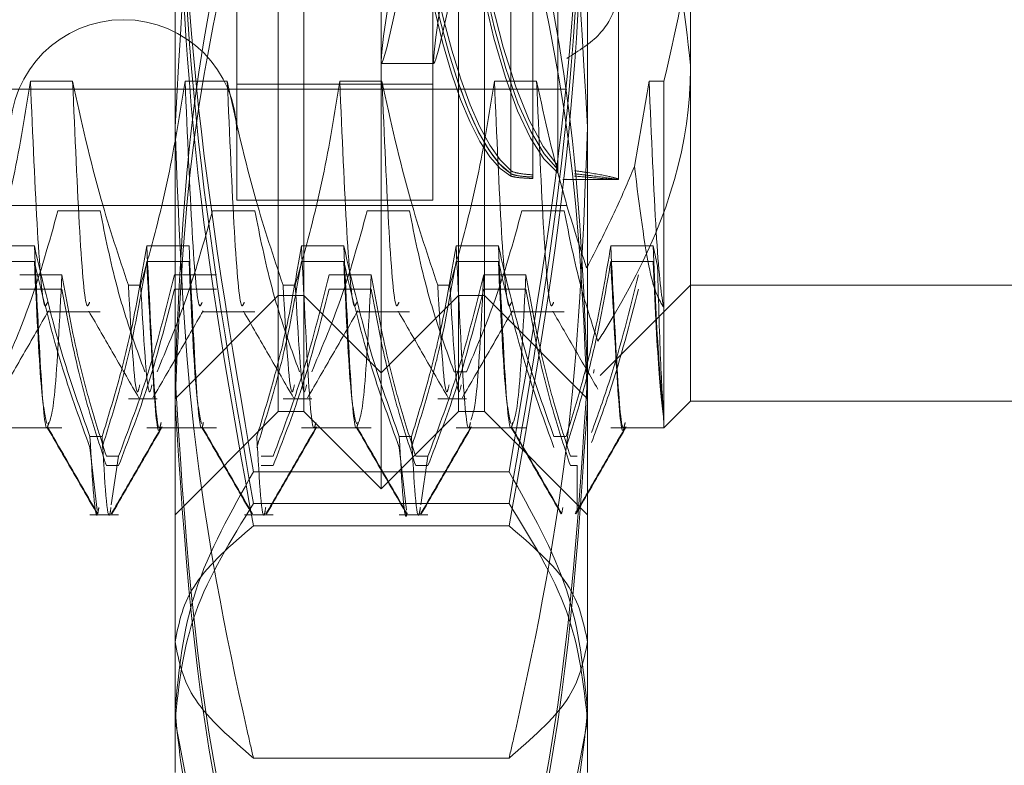
# Model space of a CAD drawing. Units: inches. Extents: x 0 to 23.4, y 0 to 16.5.
# Drawn here: x 11.7 to 11.7, y 11.2 to 11.3 of the extents above; entities that cross this region are included whole.
import ezdxf

# ---------------------------------------------------------------- set-up
doc = ezdxf.new("R2010")
doc.units = ezdxf.units.IN
doc.header["$MEASUREMENT"] = 0
doc.linetypes.add('HIDDEN', pattern=[0.075, 0.05, -0.025])

msp = doc.modelspace()

# ---------------------------------------------------------------- linework, layer by layer
at = {"color": 7, "linetype": 'HIDDEN', "lineweight": 0}
for p, q in [((11.668769, 5.132078), (11.668769, 11.486245)), ((11.677069, 5.132078), (11.677069, 11.486245)), ((11.678514, 5.132078), (11.678514, 11.486245)), ((11.681923, 11.262136), (11.681923, 11.356187)), ((11.678642, 11.265417), (11.678642, 11.352906)), ((11.685203, 11.265417), (11.685203, 11.352906)), ((11.675798, 11.343938), (11.675798, 11.274488)), ((11.68411, 11.343938), (11.68411, 11.274488)), ((11.673174, 11.272555), (11.673174, 11.33099)), ((11.690672, 11.33099), (11.690672, 11.272555)), ((11.689416, 11.28319), (11.689416, 11.270925)), ((11.687416, 11.270719), (11.687416, 11.282886)), ((11.687416, 11.270594), (11.687416, 11.282765)), ((11.687416, 11.28276), (11.687416, 11.270588)), ((11.689416, 11.283036), (11.689416, 11.270766)), ((11.689416, 11.270759), (11.689416, 11.283029)), ((11.689416, 11.270627), (11.689416, 11.282892)), ((11.687416, 11.282655), (11.687416, 11.270489)), ((11.688346, 11.282621), (11.688346, 11.270536)), ((11.688346, 11.282539), (11.688346, 11.270449)), ((11.688346, 11.270445), (11.688346, 11.282535)), ((11.688346, 11.270384), (11.688346, 11.28247)), ((11.695046, 11.282316), (11.695046, 11.265854)), ((11.677548, 11.265417), (11.677548, 11.282045)), ((11.686297, 11.282045), (11.686297, 11.265417)), ((11.691984, 11.270337), (11.691984, 11.280478)), ((11.681935, 11.275259), (11.684159, 11.275259)), ((11.668828, 11.274506), (11.667036, 11.274506)), ((11.675389, 11.274506), (11.673597, 11.274506)), ((11.675798, 11.274488), (11.675798, 11.274385)), ((11.675798, 11.274488), (11.675798, 11.269462)), ((11.675798, 11.274385), (11.68411, 11.274385)), ((11.681951, 11.274506), (11.680159, 11.274506)), ((11.68411, 11.274488), (11.68411, 11.274385)), ((11.68411, 11.274488), (11.68411, 11.269462)), ((11.688513, 11.274506), (11.686721, 11.274506)), ((11.693282, 11.274506), (11.692663, 11.270888)), ((11.693917, 11.274506), (11.693282, 11.274506)), ((11.693917, 11.264896), (11.693917, 11.274506)), ((11.622868, 11.274166), (11.689797, 11.274166)), ((11.673174, 11.272555), (11.673174, 11.250112)), ((11.690672, 11.272555), (11.690672, 11.250112)), ((11.689623, 11.270337), (11.689753, 11.270337)), ((11.689753, 11.270337), (11.691984, 11.270337)), ((11.675798, 11.269462), (11.68411, 11.269462)), ((11.622868, 11.269244), (11.689797, 11.269244)), ((11.668205, 11.269008), (11.669997, 11.269008)), ((11.674767, 11.269008), (11.676559, 11.269008)), ((11.681328, 11.269008), (11.68312, 11.269008)), ((11.68789, 11.269008), (11.689682, 11.269008)), ((11.667206, 11.267527), (11.665414, 11.267527)), ((11.673768, 11.267527), (11.671976, 11.267527)), ((11.68033, 11.267527), (11.678538, 11.267527)), ((11.686891, 11.267527), (11.685099, 11.267527)), ((11.693453, 11.267527), (11.691661, 11.267527)), ((11.69364, 11.266667), (11.693453, 11.267527)), ((11.667206, 11.266859), (11.665414, 11.266859)), ((11.673768, 11.266859), (11.671976, 11.266859)), ((11.68033, 11.266859), (11.678538, 11.266859)), ((11.686891, 11.266859), (11.685099, 11.266859)), ((11.693453, 11.266859), (11.691661, 11.266859)), ((11.666584, 11.266302), (11.668376, 11.266302)), ((11.673145, 11.266302), (11.674937, 11.266302)), ((11.679707, 11.266302), (11.681499, 11.266302)), ((11.686269, 11.266302), (11.688061, 11.266302)), ((11.666584, 11.265687), (11.668376, 11.265687)), ((11.671195, 11.265858), (11.671713, 11.265858)), ((11.673145, 11.265687), (11.674937, 11.265687)), ((11.677757, 11.265858), (11.678274, 11.265858)), ((11.679707, 11.265687), (11.681499, 11.265687)), ((11.684319, 11.265858), (11.684836, 11.265858)), ((11.686269, 11.265687), (11.688061, 11.265687)), ((11.691212, 11.262021), (11.695046, 11.265854)), ((11.695046, 11.265854), (11.695046, 11.260932)), ((11.695046, 11.265854), (11.712544, 11.265854)), ((11.673174, 11.261043), (11.677548, 11.265417)), ((11.677548, 11.260495), (11.677548, 11.265417)), ((11.677548, 11.265417), (11.678642, 11.265417)), ((11.678642, 11.260495), (11.678642, 11.265417)), ((11.678642, 11.265417), (11.681923, 11.262136)), ((11.681923, 11.262136), (11.685203, 11.265417)), ((11.685203, 11.260495), (11.685203, 11.265417)), ((11.685203, 11.265417), (11.686297, 11.265417)), ((11.686297, 11.265417), (11.686297, 11.260495)), ((11.686297, 11.265417), (11.690672, 11.261043)), ((11.667757, 11.264725), (11.669997, 11.264725)), ((11.674319, 11.264725), (11.676559, 11.264725)), ((11.68088, 11.264725), (11.68312, 11.264725)), ((11.687442, 11.264725), (11.689682, 11.264725)), ((11.693917, 11.264896), (11.693917, 11.260218)), ((11.690948, 11.262284), (11.690925, 11.262132)), ((11.681923, 11.257214), (11.681923, 11.262136)), ((11.685532, 11.262177), (11.685015, 11.262177)), ((11.671195, 11.261043), (11.672409, 11.261043)), ((11.677757, 11.261043), (11.678971, 11.261043)), ((11.684319, 11.261043), (11.685532, 11.261043)), ((11.693917, 11.259803), (11.695046, 11.260932)), ((11.695046, 11.260932), (11.712544, 11.260932)), ((11.673174, 11.25612), (11.677548, 11.260495)), ((11.677548, 11.260495), (11.678642, 11.260495)), ((11.678642, 11.260495), (11.681923, 11.257214)), ((11.681923, 11.257214), (11.685203, 11.260495)), ((11.685203, 11.260495), (11.686297, 11.260495)), ((11.686297, 11.260495), (11.690672, 11.25612)), ((11.693917, 11.259803), (11.693917, 11.260218)), ((11.665414, 11.259803), (11.668376, 11.259803)), ((11.671976, 11.259803), (11.674937, 11.259803)), ((11.678538, 11.259803), (11.681499, 11.259803)), ((11.685099, 11.259803), (11.688061, 11.259803)), ((11.691661, 11.259803), (11.693917, 11.259803)), ((11.669564, 11.259436), (11.670081, 11.259436)), ((11.682688, 11.259436), (11.683205, 11.259436)), ((11.689249, 11.259436), (11.689766, 11.259436)), ((11.669564, 11.258975), (11.669871, 11.256317)), ((11.682688, 11.258975), (11.682995, 11.256317)), ((11.670778, 11.258602), (11.67026, 11.258602)), ((11.670778, 11.258602), (11.670471, 11.256536)), ((11.677339, 11.258602), (11.676822, 11.258602)), ((11.683901, 11.258602), (11.683384, 11.258602)), ((11.683901, 11.258602), (11.683595, 11.256536)), ((11.690234, 11.258602), (11.689945, 11.258602)), ((11.670778, 11.258204), (11.67026, 11.258204)), ((11.677339, 11.258204), (11.676822, 11.258204)), ((11.683901, 11.258204), (11.683384, 11.258204)), ((11.690234, 11.258204), (11.689945, 11.258204)), ((11.690234, 11.256298), (11.690234, 11.258204)), ((11.687346, 11.257939), (11.676499, 11.257939)), ((11.687346, 11.256594), (11.676499, 11.256594)), ((11.689585, 11.256201), (11.689625, 11.256425)), ((11.669564, 11.25612), (11.670778, 11.25612)), ((11.676126, 11.25612), (11.677339, 11.25612)), ((11.682688, 11.25612), (11.683901, 11.25612)), ((11.690234, 11.256298), (11.690184, 11.25625)), ((11.687346, 11.255652), (11.676499, 11.255652)), ((11.673174, 11.247836), (11.673174, 11.250726)), ((11.690672, 11.250726), (11.690672, 11.247836)), ((11.673174, 11.245184), (11.673174, 11.247836)), ((11.690672, 11.247836), (11.690672, 11.245184)), ((11.674034, 11.242902), (11.673174, 11.247381)), ((11.690672, 11.247381), (11.689818, 11.242902)), ((11.687346, 11.2458), (11.676499, 11.2458))]:
    msp.add_line(p, q, dxfattribs=at)
msp.add_arc((11.670987, 11.272306), 0.004812, 0, 180, dxfattribs=at)
for centre, major_axis, ratio, start_param, end_param in [((11.690405, 11.304239), (-0.000181, 0.033902), 0.184707, 1.390758, 2.954123), ((11.688181, 11.309161), (0.006247, 0.033902), 0.013773, 1.618625, 4.515352), ((11.690405, 11.304239), (0.000004, 0.033902), 0.184784, 1.503376, 2.983631), ((11.690405, 11.304239), (0.000181, 0.033902), 0.184707, 1.513452, 3.011804), ((11.690405, 11.309161), (0.006247, 0.033902), 0.013773, 1.654821, 4.479156), ((11.688181, 11.304239), (0.000004, 0.033902), 0.184784, 1.826719, 3.019827), ((11.688181, 11.304239), (-0.000181, 0.033902), 0.184707, 1.856633, 2.990319), ((11.688181, 11.304239), (0.000181, 0.033902), 0.184707, 1.912308, 3.048001), ((11.688181, 11.304239), (-0.000004, 0.033902), 0.184784, 2.625102, 3.018492)]:
    msp.add_ellipse(centre, major_axis=major_axis, ratio=ratio, start_param=start_param, end_param=end_param, dxfattribs=at)
for points, knots in [([(11.673174, 11.272555), (11.673568, 11.279524), (11.674075, 11.2885), (11.676056, 11.297335), (11.676499, 11.299309)], [0, 0, 0, 0, 0.776503, 1, 1, 1, 1]), ([(11.687346, 11.299309), (11.687789, 11.297335), (11.68977, 11.2885), (11.690278, 11.279524), (11.690672, 11.272555)], [0, 0, 0, 0, 0.223497, 1, 1, 1, 1]), ([(11.676499, 11.257939), (11.675559, 11.263423), (11.673673, 11.274433), (11.673341, 11.285592), (11.673174, 11.291192)], [0, 0, 0, 0, 0.498113, 1, 1, 1, 1]), ([(11.690672, 11.291192), (11.690507, 11.285638), (11.690178, 11.274479), (11.688293, 11.263469), (11.687346, 11.257939)], [0, 0, 0, 0, 0.497781, 1, 1, 1, 1]), ([(11.676499, 11.256594), (11.675559, 11.262042), (11.673673, 11.272981), (11.673341, 11.284066), (11.673174, 11.28963)], [0, 0, 0, 0, 0.498113, 1, 1, 1, 1]), ([(11.690672, 11.28963), (11.690507, 11.284112), (11.690178, 11.273026), (11.688293, 11.262088), (11.687346, 11.256594)], [0, 0, 0, 0, 0.497781, 1, 1, 1, 1]), ([(11.673174, 11.287333), (11.673338, 11.282041), (11.673668, 11.27141), (11.675552, 11.26092), (11.676499, 11.255652)], [0, 0, 0, 0, 0.497781, 1, 1, 1, 1]), ([(11.687346, 11.255652), (11.688286, 11.260877), (11.690172, 11.271367), (11.690505, 11.281997), (11.690672, 11.287333)], [0, 0, 0, 0, 0.498113, 1, 1, 1, 1]), ([(11.691647, 11.286021), (11.692389, 11.284704), (11.694361, 11.281203), (11.694783, 11.277493), (11.695046, 11.275178)], [0, 0, 0, 0, 0.376018, 1, 1, 1, 1]), ([(11.676499, 11.285813), (11.676411, 11.28547), (11.675358, 11.281381), (11.673664, 11.273465), (11.673337, 11.265824), (11.673174, 11.261991)], [0, 0, 0, 0, 0.043676, 0.520138, 1, 1, 1, 1]), ([(11.690672, 11.261991), (11.69051, 11.265795), (11.690186, 11.273436), (11.688495, 11.281352), (11.687435, 11.28547), (11.687346, 11.285813)], [0, 0, 0, 0, 0.476186, 0.956324, 1, 1, 1, 1]), ([(11.676499, 11.284034), (11.676411, 11.2837), (11.675358, 11.279727), (11.673664, 11.272034), (11.673337, 11.264609), (11.673174, 11.260884)], [0, 0, 0, 0, 0.043676, 0.520138, 1, 1, 1, 1]), ([(11.690672, 11.260884), (11.69051, 11.264581), (11.690186, 11.272006), (11.688495, 11.279699), (11.687435, 11.2837), (11.687346, 11.284034)], [0, 0, 0, 0, 0.476186, 0.956324, 1, 1, 1, 1]), ([(11.693917, 11.274506), (11.694394, 11.276557), (11.694996, 11.279146), (11.695037, 11.281771), (11.695046, 11.282316)], [0, 0, 0, 0, 0.792225, 1, 1, 1, 1]), ([(11.689797, 11.28212), (11.690298, 11.281698), (11.6913, 11.280854), (11.692012, 11.279292), (11.692008, 11.277788), (11.691298, 11.276434), (11.690302, 11.2758), (11.689797, 11.275478)], [0, 0, 0, 0, 0.200816, 0.401707, 0.600461, 0.797271, 1, 1, 1, 1]), ([(11.695046, 11.275178), (11.695035, 11.274748), (11.694947, 11.271154), (11.693432, 11.267173), (11.691346, 11.263851), (11.69111, 11.263477)], [0, 0, 0, 0, 0.107716, 0.899403, 1, 1, 1, 1]), ([(11.667036, 11.274506), (11.66682, 11.273147), (11.666496, 11.271108), (11.66582, 11.26823), (11.665391, 11.26671), (11.665151, 11.265858)], [0, 0, 0, 0, 0.4679313, 0.7018078, 1, 1, 1, 1]), ([(11.667757, 11.265134), (11.66772, 11.265036), (11.66759, 11.264692), (11.667337, 11.267586), (11.667136, 11.272201), (11.667036, 11.274506)], [0, 0, 0, 0, 0.16589, 0.583409, 1, 1, 1, 1]), ([(11.671195, 11.265858), (11.670792, 11.267065), (11.669839, 11.269919), (11.669198, 11.272827), (11.668828, 11.274506)], [0, 0, 0, 0, 0.422793, 1, 1, 1, 1]), ([(11.669549, 11.265134), (11.669512, 11.265036), (11.669382, 11.264692), (11.669129, 11.267586), (11.668928, 11.272201), (11.668828, 11.274506)], [0, 0, 0, 0, 0.16589, 0.583409, 1, 1, 1, 1]), ([(11.673597, 11.274506), (11.673381, 11.273147), (11.673057, 11.271108), (11.672382, 11.26823), (11.671953, 11.26671), (11.671713, 11.265858)], [0, 0, 0, 0, 0.467931, 0.701808, 1, 1, 1, 1]), ([(11.674319, 11.265134), (11.674281, 11.265036), (11.674151, 11.264692), (11.673898, 11.267586), (11.673698, 11.272201), (11.673597, 11.274506)], [0, 0, 0, 0, 0.16589, 0.583409, 1, 1, 1, 1]), ([(11.677757, 11.265858), (11.677354, 11.267065), (11.6764, 11.269919), (11.675759, 11.272827), (11.675389, 11.274506)], [0, 0, 0, 0, 0.422793, 1, 1, 1, 1]), ([(11.67611, 11.265134), (11.676073, 11.265036), (11.675943, 11.264692), (11.67569, 11.267586), (11.67549, 11.272201), (11.675389, 11.274506)], [0, 0, 0, 0, 0.16589, 0.583409, 1, 1, 1, 1]), ([(11.680159, 11.274506), (11.679943, 11.273147), (11.679619, 11.271108), (11.678944, 11.26823), (11.678515, 11.26671), (11.678274, 11.265858)], [0, 0, 0, 0, 0.467931, 0.701808, 1, 1, 1, 1]), ([(11.68088, 11.265134), (11.680843, 11.265036), (11.680713, 11.264692), (11.68046, 11.267586), (11.680259, 11.272201), (11.680159, 11.274506)], [0, 0, 0, 0, 0.1658905, 0.5834093, 1, 1, 1, 1]), ([(11.684319, 11.265858), (11.683916, 11.267065), (11.682962, 11.269919), (11.682321, 11.272827), (11.681951, 11.274506)], [0, 0, 0, 0, 0.422793, 1, 1, 1, 1]), ([(11.682672, 11.265134), (11.682635, 11.265036), (11.682505, 11.264692), (11.682252, 11.267586), (11.682051, 11.272201), (11.681951, 11.274506)], [0, 0, 0, 0, 0.16589, 0.583409, 1, 1, 1, 1]), ([(11.686721, 11.274506), (11.686505, 11.273147), (11.686181, 11.271108), (11.685505, 11.26823), (11.685076, 11.26671), (11.684836, 11.265858)], [0, 0, 0, 0, 0.467931, 0.701808, 1, 1, 1, 1]), ([(11.687442, 11.265134), (11.687405, 11.265036), (11.687275, 11.264692), (11.687022, 11.267586), (11.686821, 11.272201), (11.686721, 11.274506)], [0, 0, 0, 0, 0.16589, 0.583409, 1, 1, 1, 1]), ([(11.690632, 11.266587), (11.690306, 11.267592), (11.689457, 11.270207), (11.688872, 11.272868), (11.688513, 11.274506)], [0, 0, 0, 0, 0.384229, 1, 1, 1, 1]), ([(11.689234, 11.265134), (11.689197, 11.265036), (11.689067, 11.264692), (11.688814, 11.267586), (11.688613, 11.272201), (11.688513, 11.274506)], [0, 0, 0, 0, 0.16589, 0.583409, 1, 1, 1, 1]), ([(11.693917, 11.264896), (11.693908, 11.264931), (11.693801, 11.265366), (11.693584, 11.267465), (11.693383, 11.272161), (11.693282, 11.274506)], [0, 0, 0, 0, 0.041764, 0.521415, 1, 1, 1, 1]), ([(11.676499, 11.2458), (11.676411, 11.246185), (11.675358, 11.250777), (11.673664, 11.259668), (11.673337, 11.268249), (11.673174, 11.272555)], [0, 0, 0, 0, 0.043676, 0.520138, 1, 1, 1, 1]), ([(11.690672, 11.272555), (11.69051, 11.268282), (11.690186, 11.259701), (11.688495, 11.25081), (11.687435, 11.246185), (11.687346, 11.2458)], [0, 0, 0, 0, 0.476186, 0.956324, 1, 1, 1, 1]), ([(11.688346, 11.270536), (11.688156, 11.270553), (11.687776, 11.270588), (11.687509, 11.270658), (11.687436, 11.270706), (11.687416, 11.270719)], [0, 0, 0, 0, 0.422128, 0.844205, 1, 1, 1, 1]), ([(11.687416, 11.270588), (11.687484, 11.270561), (11.687621, 11.270506), (11.688006, 11.270465), (11.688275, 11.270449), (11.688346, 11.270445)], [0, 0, 0, 0, 0.423997, 0.848079, 1, 1, 1, 1]), ([(11.690123, 11.270486), (11.690394, 11.270462), (11.691101, 11.2704), (11.691831, 11.270329), (11.692086, 11.270339), (11.691709, 11.270451), (11.69095, 11.270599), (11.690319, 11.270687), (11.690123, 11.270715)], [0, 0, 0, 0, 0.123598, 0.322519, 0.520416, 0.716178, 0.912162, 1, 1, 1, 1]), ([(11.690123, 11.270585), (11.690393, 11.270554), (11.691096, 11.270473), (11.691834, 11.27036), (11.691915, 11.270348), (11.691952, 11.270342)], [0, 0, 0, 0, 0.248519, 0.648494, 1, 1, 1, 1]), ([(11.690632, 11.266587), (11.691036, 11.267364), (11.691772, 11.268781), (11.692386, 11.270233), (11.692663, 11.270888)], [0, 0, 0, 0, 0.548571, 1, 1, 1, 1]), ([(11.692663, 11.270888), (11.692879, 11.26919), (11.693296, 11.265909), (11.693715, 11.265226), (11.693917, 11.264896)], [0, 0, 0, 0, 0.517578, 1, 1, 1, 1]), ([(11.687416, 11.270489), (11.687484, 11.270468), (11.687621, 11.270426), (11.688006, 11.270398), (11.688275, 11.270387), (11.688346, 11.270384)], [0, 0, 0, 0, 0.423997, 0.848079, 1, 1, 1, 1]), ([(11.689623, 11.27034), (11.689659, 11.270339), (11.689794, 11.270335), (11.689771, 11.270346), (11.689754, 11.270355)], [0, 0, 0, 0, 0.2615514, 1, 1, 1, 1]), ([(11.665847, 11.262177), (11.666248, 11.263132), (11.667195, 11.265387), (11.667836, 11.267684), (11.668205, 11.269008)], [0, 0, 0, 0, 0.423331, 1, 1, 1, 1]), ([(11.669997, 11.269008), (11.670213, 11.267934), (11.670537, 11.266324), (11.671217, 11.26405), (11.671649, 11.262849), (11.671892, 11.262177)], [0, 0, 0, 0, 0.468023, 0.701942, 1, 1, 1, 1]), ([(11.672409, 11.262177), (11.67281, 11.263132), (11.673757, 11.265387), (11.674397, 11.267684), (11.674767, 11.269008)], [0, 0, 0, 0, 0.423331, 1, 1, 1, 1]), ([(11.676559, 11.269008), (11.676775, 11.267934), (11.677099, 11.266324), (11.677779, 11.26405), (11.678211, 11.262849), (11.678453, 11.262177)], [0, 0, 0, 0, 0.468023, 0.701942, 1, 1, 1, 1]), ([(11.678971, 11.262177), (11.679371, 11.263132), (11.680319, 11.265387), (11.680959, 11.267684), (11.681328, 11.269008)], [0, 0, 0, 0, 0.423331, 1, 1, 1, 1]), ([(11.68312, 11.269008), (11.683336, 11.267934), (11.68366, 11.266324), (11.68434, 11.26405), (11.684773, 11.262849), (11.685015, 11.262177)], [0, 0, 0, 0, 0.468023, 0.701942, 1, 1, 1, 1]), ([(11.685532, 11.262177), (11.685933, 11.263132), (11.68688, 11.265387), (11.687521, 11.267684), (11.68789, 11.269008)], [0, 0, 0, 0, 0.423331, 1, 1, 1, 1]), ([(11.689682, 11.269008), (11.689898, 11.267934), (11.690221, 11.266323), (11.690773, 11.264486), (11.69103, 11.263717), (11.69111, 11.263477)], [0, 0, 0, 0, 0.579223, 0.868719, 1, 1, 1, 1]), ([(11.669564, 11.259436), (11.669163, 11.260567), (11.668216, 11.263238), (11.667576, 11.265958), (11.667206, 11.267527)], [0, 0, 0, 0, 0.423331, 1, 1, 1, 1]), ([(11.667814, 11.260033), (11.667798, 11.25996), (11.667682, 11.259423), (11.667493, 11.26158), (11.667302, 11.26554), (11.667206, 11.267527)], [0, 0, 0, 0, 0.072563, 0.5345915, 1, 1, 1, 1]), ([(11.671976, 11.267527), (11.67176, 11.266255), (11.671436, 11.264347), (11.670756, 11.261654), (11.670324, 11.260233), (11.670081, 11.259436)], [0, 0, 0, 0, 0.468023, 0.701942, 1, 1, 1, 1]), ([(11.672584, 11.260033), (11.672568, 11.25996), (11.672452, 11.259423), (11.672263, 11.26158), (11.672072, 11.26554), (11.671976, 11.267527)], [0, 0, 0, 0, 0.072563, 0.534591, 1, 1, 1, 1]), ([(11.674376, 11.260033), (11.67436, 11.25996), (11.674244, 11.259423), (11.674055, 11.26158), (11.673864, 11.26554), (11.673768, 11.267527)], [0, 0, 0, 0, 0.072563, 0.534591, 1, 1, 1, 1]), ([(11.678538, 11.267527), (11.678322, 11.266255), (11.677998, 11.264347), (11.677318, 11.261654), (11.676885, 11.260233), (11.676643, 11.259436)], [0, 0, 0, 0, 0.468023, 0.701942, 1, 1, 1, 1]), ([(11.679145, 11.260033), (11.67913, 11.25996), (11.679014, 11.259423), (11.678824, 11.26158), (11.678633, 11.26554), (11.678538, 11.267527)], [0, 0, 0, 0, 0.072563, 0.534591, 1, 1, 1, 1]), ([(11.682688, 11.259436), (11.682287, 11.260567), (11.68134, 11.263238), (11.680699, 11.265958), (11.68033, 11.267527)], [0, 0, 0, 0, 0.423331, 1, 1, 1, 1]), ([(11.680937, 11.260033), (11.680922, 11.25996), (11.680806, 11.259423), (11.680616, 11.26158), (11.680425, 11.26554), (11.68033, 11.267527)], [0, 0, 0, 0, 0.072563, 0.534591, 1, 1, 1, 1]), ([(11.685099, 11.267527), (11.684883, 11.266255), (11.684559, 11.264347), (11.683879, 11.261654), (11.683447, 11.260233), (11.683205, 11.259436)], [0, 0, 0, 0, 0.468023, 0.701942, 1, 1, 1, 1]), ([(11.685707, 11.260033), (11.685691, 11.25996), (11.685575, 11.259423), (11.685386, 11.26158), (11.685195, 11.26554), (11.685099, 11.267527)], [0, 0, 0, 0, 0.072563, 0.5345915, 1, 1, 1, 1]), ([(11.689249, 11.259436), (11.688848, 11.260567), (11.687901, 11.263238), (11.687261, 11.265958), (11.686891, 11.267527)], [0, 0, 0, 0, 0.423331, 1, 1, 1, 1]), ([(11.687499, 11.260033), (11.687483, 11.25996), (11.687367, 11.259423), (11.687178, 11.26158), (11.686987, 11.26554), (11.686891, 11.267527)], [0, 0, 0, 0, 0.072563, 0.534591, 1, 1, 1, 1]), ([(11.691661, 11.267527), (11.691459, 11.26633), (11.691129, 11.264373), (11.69045, 11.26168), (11.689994, 11.260184), (11.689766, 11.259436)], [0, 0, 0, 0, 0.440266, 0.719981, 1, 1, 1, 1]), ([(11.692269, 11.260033), (11.692253, 11.25996), (11.692137, 11.259423), (11.691948, 11.26158), (11.691757, 11.26554), (11.691661, 11.267527)], [0, 0, 0, 0, 0.072563, 0.534591, 1, 1, 1, 1]), ([(11.693917, 11.260218), (11.693843, 11.260876), (11.693694, 11.262207), (11.693534, 11.265741), (11.693453, 11.267527)], [0, 0, 0, 0, 0.494457, 1, 1, 1, 1]), ([(11.669564, 11.258975), (11.669163, 11.260077), (11.668216, 11.26268), (11.667576, 11.265331), (11.667206, 11.266859)], [0, 0, 0, 0, 0.423331, 1, 1, 1, 1]), ([(11.667743, 11.25997), (11.667659, 11.26031), (11.667482, 11.261024), (11.667301, 11.264853), (11.667206, 11.266859)], [0, 0, 0, 0, 0.4758136, 1, 1, 1, 1]), ([(11.671976, 11.266859), (11.67176, 11.26562), (11.671436, 11.263761), (11.670756, 11.261137), (11.670324, 11.259751), (11.670081, 11.258975)], [0, 0, 0, 0, 0.468023, 0.701942, 1, 1, 1, 1]), ([(11.672554, 11.259899), (11.672548, 11.259867), (11.672443, 11.2593), (11.672263, 11.261241), (11.672072, 11.264982), (11.671976, 11.266859)], [0, 0, 0, 0, 0.0285119, 0.5124856, 1, 1, 1, 1]), ([(11.674305, 11.25997), (11.674221, 11.26031), (11.674044, 11.261024), (11.673863, 11.264853), (11.673768, 11.266859)], [0, 0, 0, 0, 0.475814, 1, 1, 1, 1]), ([(11.678538, 11.266859), (11.678322, 11.26562), (11.677998, 11.263761), (11.677318, 11.261137), (11.676885, 11.259751), (11.676643, 11.258975)], [0, 0, 0, 0, 0.468023, 0.701942, 1, 1, 1, 1]), ([(11.682688, 11.258975), (11.682287, 11.260077), (11.68134, 11.26268), (11.680699, 11.265331), (11.68033, 11.266859)], [0, 0, 0, 0, 0.423331, 1, 1, 1, 1]), ([(11.680867, 11.25997), (11.680782, 11.26031), (11.680605, 11.261024), (11.680424, 11.264853), (11.68033, 11.266859)], [0, 0, 0, 0, 0.475814, 1, 1, 1, 1]), ([(11.685099, 11.266859), (11.684883, 11.26562), (11.684559, 11.263761), (11.683879, 11.261137), (11.683447, 11.259751), (11.683205, 11.258975)], [0, 0, 0, 0, 0.468023, 0.701942, 1, 1, 1, 1]), ([(11.689249, 11.258975), (11.688848, 11.260077), (11.687901, 11.26268), (11.687261, 11.265331), (11.686891, 11.266859)], [0, 0, 0, 0, 0.423331, 1, 1, 1, 1]), ([(11.687428, 11.25997), (11.687344, 11.26031), (11.687167, 11.261024), (11.686986, 11.264853), (11.686891, 11.266859)], [0, 0, 0, 0, 0.475814, 1, 1, 1, 1]), ([(11.691661, 11.266859), (11.691459, 11.265693), (11.691129, 11.263786), (11.69045, 11.261162), (11.689994, 11.259704), (11.689766, 11.258975)], [0, 0, 0, 0, 0.4402665, 0.7199813, 1, 1, 1, 1]), ([(11.692239, 11.259899), (11.692233, 11.259867), (11.692128, 11.2593), (11.691948, 11.261241), (11.691757, 11.264982), (11.691661, 11.266859)], [0, 0, 0, 0, 0.028512, 0.512486, 1, 1, 1, 1]), ([(11.693917, 11.260069), (11.693843, 11.260636), (11.693694, 11.261784), (11.693534, 11.265155), (11.693453, 11.266859)], [0, 0, 0, 0, 0.494457, 1, 1, 1, 1]), ([(11.693917, 11.260218), (11.693871, 11.260812), (11.693781, 11.261977), (11.693686, 11.265126), (11.69364, 11.266667)], [0, 0, 0, 0, 0.510518, 1, 1, 1, 1]), ([(11.668376, 11.266302), (11.668275, 11.264367), (11.668078, 11.260603), (11.667881, 11.260129), (11.667785, 11.259899)], [0, 0, 0, 0, 0.514294, 1, 1, 1, 1]), ([(11.668376, 11.266302), (11.668592, 11.265092), (11.668916, 11.263277), (11.669591, 11.260714), (11.67002, 11.25936), (11.67026, 11.258602)], [0, 0, 0, 0, 0.467931, 0.701808, 1, 1, 1, 1]), ([(11.670778, 11.258602), (11.671181, 11.259676), (11.672134, 11.262218), (11.672775, 11.264808), (11.673145, 11.266302)], [0, 0, 0, 0, 0.422793, 1, 1, 1, 1]), ([(11.677339, 11.258602), (11.677742, 11.259676), (11.678696, 11.262218), (11.679337, 11.264808), (11.679707, 11.266302)], [0, 0, 0, 0, 0.422793, 1, 1, 1, 1]), ([(11.681499, 11.266302), (11.681398, 11.264367), (11.681202, 11.260603), (11.681004, 11.260129), (11.680908, 11.259899)], [0, 0, 0, 0, 0.5142942, 1, 1, 1, 1]), ([(11.681499, 11.266302), (11.681715, 11.265092), (11.682039, 11.263277), (11.682714, 11.260714), (11.683143, 11.25936), (11.683384, 11.258602)], [0, 0, 0, 0, 0.467931, 0.701808, 1, 1, 1, 1]), ([(11.683901, 11.258602), (11.684304, 11.259676), (11.685258, 11.262218), (11.685899, 11.264808), (11.686269, 11.266302)], [0, 0, 0, 0, 0.422793, 1, 1, 1, 1]), ([(11.686269, 11.266302), (11.686168, 11.264343), (11.685986, 11.260821), (11.685803, 11.26034), (11.685722, 11.260127)], [0, 0, 0, 0, 0.556334, 1, 1, 1, 1]), ([(11.688061, 11.266302), (11.68796, 11.264367), (11.687763, 11.260603), (11.687566, 11.260129), (11.68747, 11.259899)], [0, 0, 0, 0, 0.514294, 1, 1, 1, 1]), ([(11.688061, 11.266302), (11.688277, 11.265092), (11.688601, 11.263277), (11.689276, 11.260714), (11.689705, 11.25936), (11.689945, 11.258602)], [0, 0, 0, 0, 0.467931, 0.701808, 1, 1, 1, 1]), ([(11.690845, 11.25961), (11.691111, 11.26035), (11.691906, 11.262561), (11.692461, 11.264808), (11.69283, 11.266302)], [0, 0, 0, 0, 0.33473, 1, 1, 1, 1]), ([(11.668376, 11.265687), (11.668592, 11.264511), (11.668916, 11.262747), (11.669591, 11.260256), (11.67002, 11.258941), (11.67026, 11.258204)], [0, 0, 0, 0, 0.467931, 0.701808, 1, 1, 1, 1]), ([(11.670778, 11.258204), (11.671181, 11.259248), (11.672134, 11.261718), (11.672775, 11.264234), (11.673145, 11.265687)], [0, 0, 0, 0, 0.422793, 1, 1, 1, 1]), ([(11.671195, 11.265858), (11.671321, 11.263681), (11.671489, 11.260786), (11.671637, 11.26146), (11.671674, 11.261628)], [0, 0, 0, 0, 0.75153, 1, 1, 1, 1]), ([(11.672192, 11.261628), (11.672155, 11.26146), (11.672006, 11.260786), (11.671839, 11.263681), (11.671713, 11.265858)], [0, 0, 0, 0, 0.24847, 1, 1, 1, 1]), ([(11.677339, 11.258204), (11.677742, 11.259248), (11.678696, 11.261718), (11.679337, 11.264234), (11.679707, 11.265687)], [0, 0, 0, 0, 0.422793, 1, 1, 1, 1]), ([(11.677757, 11.265858), (11.677883, 11.263681), (11.678051, 11.260786), (11.678199, 11.26146), (11.678236, 11.261628)], [0, 0, 0, 0, 0.75153, 1, 1, 1, 1]), ([(11.678753, 11.261628), (11.678716, 11.26146), (11.678568, 11.260786), (11.6784, 11.263681), (11.678274, 11.265858)], [0, 0, 0, 0, 0.24847, 1, 1, 1, 1]), ([(11.681499, 11.265687), (11.681715, 11.264511), (11.682039, 11.262747), (11.682714, 11.260256), (11.683143, 11.258941), (11.683384, 11.258204)], [0, 0, 0, 0, 0.467931, 0.701808, 1, 1, 1, 1]), ([(11.683901, 11.258204), (11.684304, 11.259248), (11.685258, 11.261718), (11.685899, 11.264234), (11.686269, 11.265687)], [0, 0, 0, 0, 0.422793, 1, 1, 1, 1]), ([(11.684319, 11.265858), (11.684445, 11.263681), (11.684612, 11.260786), (11.684761, 11.26146), (11.684798, 11.261628)], [0, 0, 0, 0, 0.75153, 1, 1, 1, 1]), ([(11.685315, 11.261628), (11.685278, 11.26146), (11.68513, 11.260786), (11.684962, 11.263681), (11.684836, 11.265858)], [0, 0, 0, 0, 0.24847, 1, 1, 1, 1]), ([(11.688061, 11.265687), (11.688277, 11.264511), (11.688601, 11.262747), (11.689276, 11.260256), (11.689705, 11.258941), (11.689945, 11.258204)], [0, 0, 0, 0, 0.4679313, 0.7018078, 1, 1, 1, 1]), ([(11.690845, 11.259184), (11.691111, 11.259903), (11.691906, 11.262051), (11.692461, 11.264234), (11.69283, 11.265687)], [0, 0, 0, 0, 0.33473, 1, 1, 1, 1]), ([(11.665677, 11.261085), (11.666032, 11.261699), (11.666742, 11.262929), (11.667452, 11.264159), (11.667808, 11.264773)], [0, 0, 0, 0, 0.500026, 1, 1, 1, 1]), ([(11.669513, 11.264759), (11.669868, 11.264145), (11.670577, 11.262916), (11.671287, 11.261688), (11.671642, 11.261073)], [0, 0, 0, 0, 0.4999883, 1, 1, 1, 1]), ([(11.672238, 11.261085), (11.672593, 11.261699), (11.673304, 11.262929), (11.674014, 11.264159), (11.674369, 11.264773)], [0, 0, 0, 0, 0.500026, 1, 1, 1, 1]), ([(11.676074, 11.264759), (11.676429, 11.264145), (11.677139, 11.262916), (11.677849, 11.261688), (11.678204, 11.261073)], [0, 0, 0, 0, 0.4999883, 1, 1, 1, 1]), ([(11.6788, 11.261085), (11.679155, 11.261699), (11.679865, 11.262929), (11.680576, 11.264159), (11.680931, 11.264773)], [0, 0, 0, 0, 0.500026, 1, 1, 1, 1]), ([(11.682636, 11.264759), (11.682991, 11.264145), (11.683701, 11.262916), (11.684411, 11.261688), (11.684766, 11.261073)], [0, 0, 0, 0, 0.4999883, 1, 1, 1, 1]), ([(11.685362, 11.261085), (11.685717, 11.261699), (11.686427, 11.262929), (11.687137, 11.264159), (11.687493, 11.264773)], [0, 0, 0, 0, 0.500026, 1, 1, 1, 1]), ([(11.689198, 11.264759), (11.689516, 11.264208), (11.690153, 11.263105), (11.69079, 11.262003), (11.691109, 11.261452)], [0, 0, 0, 0, 0.499989, 1, 1, 1, 1]), ([(11.673174, 11.261991), (11.673568, 11.255785), (11.674075, 11.247793), (11.676056, 11.239926), (11.676499, 11.238168)], [0, 0, 0, 0, 0.776503, 1, 1, 1, 1]), ([(11.687346, 11.238168), (11.687789, 11.239926), (11.68977, 11.247793), (11.690278, 11.255785), (11.690672, 11.261991)], [0, 0, 0, 0, 0.223497, 1, 1, 1, 1]), ([(11.673174, 11.260884), (11.673568, 11.254853), (11.674075, 11.247086), (11.676056, 11.239442), (11.676499, 11.237733)], [0, 0, 0, 0, 0.776503, 1, 1, 1, 1]), ([(11.687346, 11.237733), (11.687789, 11.239442), (11.68977, 11.247086), (11.690278, 11.254853), (11.690672, 11.260884)], [0, 0, 0, 0, 0.223497, 1, 1, 1, 1]), ([(11.667741, 11.259841), (11.668096, 11.259227), (11.668806, 11.257998), (11.669515, 11.256769), (11.66987, 11.256155)], [0, 0, 0, 0, 0.499988, 1, 1, 1, 1]), ([(11.66777, 11.25984), (11.668125, 11.259226), (11.668835, 11.257998), (11.669544, 11.256769), (11.669899, 11.256155)], [0, 0, 0, 0, 0.499988, 1, 1, 1, 1]), ([(11.670469, 11.256157), (11.670824, 11.256771), (11.671534, 11.258), (11.672244, 11.259228), (11.672599, 11.259843)], [0, 0, 0, 0, 0.500012, 1, 1, 1, 1]), ([(11.670499, 11.256157), (11.670853, 11.256771), (11.671563, 11.258), (11.672273, 11.259228), (11.672628, 11.259843)], [0, 0, 0, 0, 0.500012, 1, 1, 1, 1]), ([(11.674303, 11.259841), (11.674657, 11.259227), (11.675367, 11.257998), (11.676077, 11.256769), (11.676432, 11.256155)], [0, 0, 0, 0, 0.499988, 1, 1, 1, 1]), ([(11.674331, 11.25984), (11.674686, 11.259226), (11.675396, 11.257998), (11.676106, 11.256769), (11.676461, 11.256155)], [0, 0, 0, 0, 0.4999881, 1, 1, 1, 1]), ([(11.677031, 11.256157), (11.677386, 11.256771), (11.678096, 11.258), (11.678806, 11.259228), (11.679161, 11.259843)], [0, 0, 0, 0, 0.500012, 1, 1, 1, 1]), ([(11.67706, 11.256157), (11.677415, 11.256771), (11.678125, 11.258), (11.678835, 11.259228), (11.67919, 11.259843)], [0, 0, 0, 0, 0.5000117, 1, 1, 1, 1]), ([(11.680864, 11.259841), (11.681219, 11.259227), (11.681929, 11.257998), (11.682639, 11.256769), (11.682994, 11.256155)], [0, 0, 0, 0, 0.499988, 1, 1, 1, 1]), ([(11.680893, 11.25984), (11.681248, 11.259226), (11.681958, 11.257998), (11.682668, 11.256769), (11.683023, 11.256155)], [0, 0, 0, 0, 0.499988, 1, 1, 1, 1]), ([(11.683593, 11.256157), (11.683948, 11.256771), (11.684657, 11.258), (11.685367, 11.259228), (11.685722, 11.259843)], [0, 0, 0, 0, 0.500012, 1, 1, 1, 1]), ([(11.683622, 11.256157), (11.683977, 11.256771), (11.684687, 11.258), (11.685397, 11.259228), (11.685752, 11.259843)], [0, 0, 0, 0, 0.500012, 1, 1, 1, 1]), ([(11.687426, 11.259841), (11.687781, 11.259227), (11.688491, 11.257998), (11.689201, 11.256769), (11.689555, 11.256155)], [0, 0, 0, 0, 0.499988, 1, 1, 1, 1]), ([(11.687455, 11.25984), (11.68781, 11.259226), (11.68852, 11.257998), (11.689229, 11.256769), (11.689584, 11.256155)], [0, 0, 0, 0, 0.499988, 1, 1, 1, 1]), ([(11.690154, 11.256157), (11.690509, 11.256771), (11.691219, 11.258), (11.691929, 11.259228), (11.692284, 11.259843)], [0, 0, 0, 0, 0.500012, 1, 1, 1, 1]), ([(11.690184, 11.256157), (11.690538, 11.256771), (11.691248, 11.258), (11.691958, 11.259228), (11.692313, 11.259843)], [0, 0, 0, 0, 0.5000117, 1, 1, 1, 1]), ([(11.669564, 11.259436), (11.66967, 11.257572), (11.669789, 11.255463), (11.669924, 11.256326), (11.66994, 11.256426)], [0, 0, 0, 0, 0.883925, 1, 1, 1, 1]), ([(11.670457, 11.256426), (11.670442, 11.256326), (11.670306, 11.255463), (11.670187, 11.257572), (11.670081, 11.259436)], [0, 0, 0, 0, 0.116075, 1, 1, 1, 1]), ([(11.677019, 11.256426), (11.677003, 11.256326), (11.676868, 11.255463), (11.676749, 11.257572), (11.676643, 11.259436)], [0, 0, 0, 0, 0.116075, 1, 1, 1, 1]), ([(11.682688, 11.259436), (11.682793, 11.257486), (11.682899, 11.255501), (11.683021, 11.256189), (11.683023, 11.256201)], [0, 0, 0, 0, 0.982754, 1, 1, 1, 1]), ([(11.683581, 11.256426), (11.683565, 11.256326), (11.68343, 11.255463), (11.68331, 11.257572), (11.683205, 11.259436)], [0, 0, 0, 0, 0.116075, 1, 1, 1, 1]), ([(11.673174, 11.247836), (11.673338, 11.249524), (11.673668, 11.252914), (11.675552, 11.256259), (11.676499, 11.257939)], [0, 0, 0, 0, 0.497781, 1, 1, 1, 1]), ([(11.687346, 11.257939), (11.688286, 11.256273), (11.690172, 11.252928), (11.690505, 11.249538), (11.690672, 11.247836)], [0, 0, 0, 0, 0.498113, 1, 1, 1, 1]), ([(11.673174, 11.247381), (11.673338, 11.24892), (11.673668, 11.252011), (11.675552, 11.255062), (11.676499, 11.256594)], [0, 0, 0, 0, 0.497781, 1, 1, 1, 1]), ([(11.687346, 11.256594), (11.688286, 11.255075), (11.690172, 11.252024), (11.690505, 11.248933), (11.690672, 11.247381)], [0, 0, 0, 0, 0.498113, 1, 1, 1, 1]), ([(11.676499, 11.255652), (11.675559, 11.25484), (11.673673, 11.253209), (11.673341, 11.251556), (11.673174, 11.250726)], [0, 0, 0, 0, 0.498113, 1, 1, 1, 1]), ([(11.690672, 11.250726), (11.690507, 11.251549), (11.690178, 11.253202), (11.688293, 11.254833), (11.687346, 11.255652)], [0, 0, 0, 0, 0.497781, 1, 1, 1, 1]), ([(11.673174, 11.250726), (11.673338, 11.249903), (11.673668, 11.24825), (11.675552, 11.246619), (11.676499, 11.2458)], [0, 0, 0, 0, 0.497781, 1, 1, 1, 1]), ([(11.687346, 11.2458), (11.688286, 11.246612), (11.690172, 11.248243), (11.690505, 11.249896), (11.690672, 11.250726)], [0, 0, 0, 0, 0.498113, 1, 1, 1, 1]), ([(11.676499, 11.237733), (11.675559, 11.2394), (11.673673, 11.242745), (11.673341, 11.246135), (11.673174, 11.247836)], [0, 0, 0, 0, 0.498113, 1, 1, 1, 1]), ([(11.690672, 11.247836), (11.690507, 11.246149), (11.690178, 11.242759), (11.688293, 11.239413), (11.687346, 11.237733)], [0, 0, 0, 0, 0.497781, 1, 1, 1, 1])]:
    msp.add_open_spline(points, degree=3, knots=knots, dxfattribs=at)

doc.saveas('drawing.dxf')
